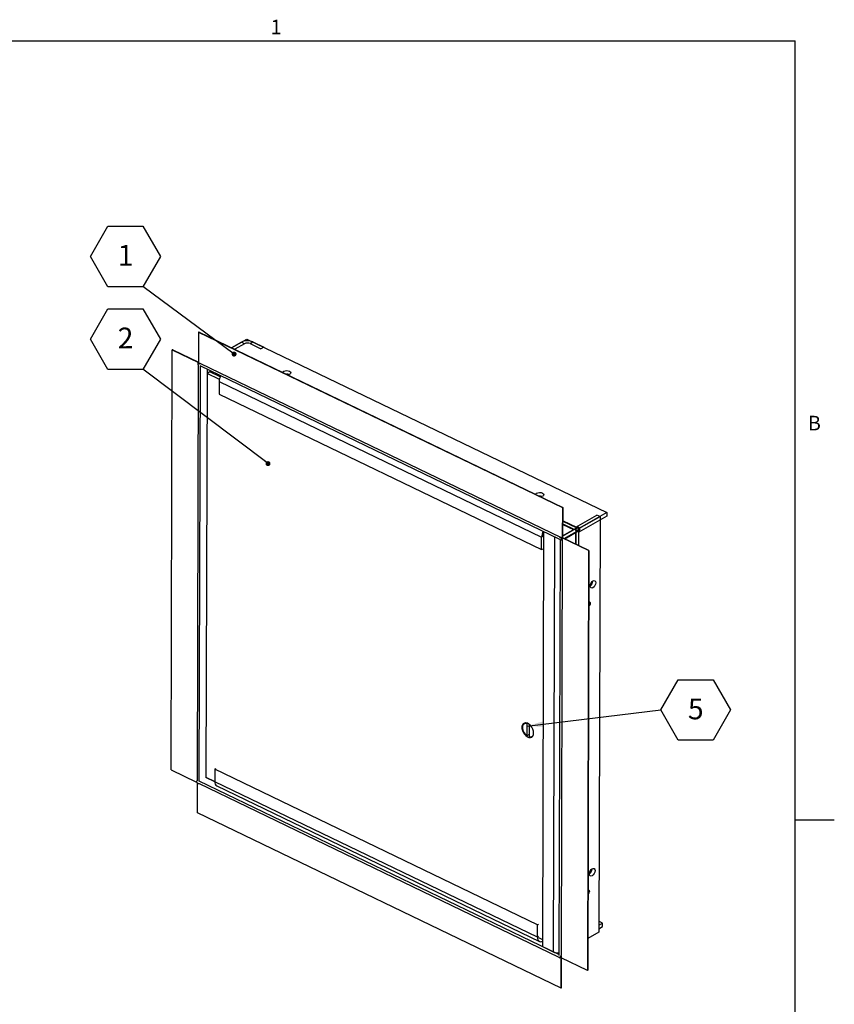
# Model space of a CAD drawing. Units: inches. Extents: x 0.7 to 53.2, y 1 to 41.2.
# Drawn here: x 33.1 to 53.2, y 16.5 to 40.7 of the extents above; entities that cross this region are included whole.
import ezdxf

# ---------------------------------------------------------------- set-up
doc = ezdxf.new("R2010")
doc.units = ezdxf.units.IN
doc.header["$MEASUREMENT"] = 0
doc.layers.add('FORMAT', color=7, linetype='Continuous')
doc.styles.add('SLDTEXTSTYLE0', font='TXT', dxfattribs={"width": 0.605})
doc.dimstyles.new('SLDDIMSTYLE2', dxfattribs={"dimtxt": 0.18, "dimasz": 0.397179, "dimexe": 0, "dimexo": 0.0625, "dimgap": 0, "dimtad": 0, "dimtih": 1, "dimtoh": 1, "dimdec": 0, "dimrnd": 1e-09, "dimzin": 0, "dimdsep": 46, "dimtxsty": 'Standard', "dimsah": 1, "dimcen": 0.09, "dimadec": 0, "dimazin": 0, "dimtfac": 0.397179, "dimtdec": 0, "dimtofl": 0, "dimtmove": 0, "dimatfit": 3, "dimfxl": 1, "dimfrac": 2, "dimtolj": 1, "dimtzin": 0, "dimarcsym": 0})
doc.dimstyles.new('SLDDIMSTYLE3', dxfattribs={"dimtxt": 0.18, "dimasz": 0.122209, "dimexe": 0, "dimexo": 0.0625, "dimgap": 0, "dimtad": 0, "dimtih": 1, "dimtoh": 1, "dimdec": 0, "dimrnd": 1e-09, "dimzin": 0, "dimdsep": 46, "dimtxsty": 'Standard', "dimblk1": 'DOT', "dimblk2": 'DOT', "dimsah": 1, "dimcen": 0.09, "dimadec": 0, "dimazin": 0, "dimtfac": 0.122209, "dimtdec": 0, "dimtofl": 0, "dimtmove": 0, "dimatfit": 3, "dimldrblk": 'DOT', "dimfxl": 1, "dimfrac": 2, "dimtolj": 1, "dimtzin": 0, "dimarcsym": 0})

# ---------------------------------------------------------------- blocks, each defined once
blk = doc.blocks.new('SW_NOTE_14')
at = {"layer": 'FORMAT', "color": 0, "ltscale": 4.91}
for p, q in [((-1.29, 0.739), (-0.86, 1.483)), ((-0.86, 1.483), (0, 1.483)), ((0, 1.483), (0.43, 0.739)), ((-0.86, -0.006), (-1.29, 0.739)), ((0.43, 0.739), (0, -0.006)), ((0, -0.006), (-0.86, -0.006))]:
    blk.add_line(p, q, dxfattribs=at)
at = {"layer": 'FORMAT', "color": 0, "ltscale": 4.91, "insert": (-0.427, 1.021), "char_height": 0.511, "attachment_point": 2, "style": 'SLDTEXTSTYLE0'}
blk.add_mtext('1', dxfattribs=at)
blk = doc.blocks.new('_Dot')
at = {"color": 0, "linetype": 'ByBlock', "lineweight": -2}
blk.add_line((-0.5, 0), (-1, 0), dxfattribs=at)
at = {"color": 0, "linetype": 'ByBlock', "const_width": 0.5}
blk.add_lwpolyline([(-0.25, 0, 1), (0.25, 0, 1)], format="xyb", close=True, dxfattribs=at)
blk = doc.blocks.new('SW_NOTE_15')
at = {"layer": 'FORMAT', "color": 0, "ltscale": 4.91}
for p, q in [((-1.29, 0.739), (-0.86, 1.483)), ((-0.86, 1.483), (0, 1.483)), ((0, 1.483), (0.43, 0.739)), ((-0.86, -0.006), (-1.29, 0.739)), ((0.43, 0.739), (0, -0.006)), ((0, -0.006), (-0.86, -0.006))]:
    blk.add_line(p, q, dxfattribs=at)
at = {"layer": 'FORMAT', "color": 0, "ltscale": 4.91, "insert": (-0.427, 1.021), "char_height": 0.511, "attachment_point": 2, "style": 'SLDTEXTSTYLE0'}
blk.add_mtext('2', dxfattribs=at)
blk = doc.blocks.new('SW_NOTE_16')
at = {"layer": 'FORMAT', "color": 0, "ltscale": 4.91}
for p, q in [((0, -0.006), (0.43, 0.739)), ((0.43, 0.739), (1.29, 0.739)), ((1.29, 0.739), (1.719, -0.006)), ((0.43, -0.75), (0, -0.006)), ((1.719, -0.006), (1.29, -0.75)), ((1.29, -0.75), (0.43, -0.75))]:
    blk.add_line(p, q, dxfattribs=at)
at = {"layer": 'FORMAT', "color": 0, "ltscale": 4.91, "insert": (0.67, 0.276), "char_height": 0.511, "attachment_point": 1, "style": 'SLDTEXTSTYLE0'}
blk.add_mtext('5', dxfattribs=at)

msp = doc.modelspace()

# ---------------------------------------------------------------- linework, layer by layer
at = {"color": 8, "linetype": 'Continuous', "lineweight": 18, "ltscale": 4.91}
for p in [(1.6199416, 40.2230793), (52.1929416, 1.9250793)]:
    msp.add_line(p, (52.1929416, 40.2230793), dxfattribs=at)
at = {"color": 7, "linetype": 'Continuous', "lineweight": 25, "ltscale": 4.91}
for p, q in [((37.5238292, 33.0614167), (37.5218143, 32.3157126)), ((37.5326036, 33.0664323), (37.5238292, 33.0614167)), ((37.5238292, 33.0614167), (46.4702689, 28.7499669)), ((37.5326036, 33.0664323), (46.4790434, 28.7549824)), ((38.3354936, 32.6795053), (38.7111694, 32.8942457)), ((38.5757724, 32.8168513), (38.3354936, 32.6795053)), ((38.6529518, 32.7796571), (38.412673, 32.6423111)), ((38.6529518, 32.7796571), (38.5757724, 32.8168513)), ((38.7111694, 32.8942457), (47.5653781, 28.6272436)), ((38.7885815, 32.7825594), (38.8591823, 32.8229156)), ((38.7885815, 32.7825594), (39.0559784, 32.653696)), ((38.8591823, 32.8229156), (39.1265793, 32.6940522)), ((39.1265793, 32.6940522), (39.0559784, 32.653696)), ((36.8479375, 22.3054367), (36.875827, 32.627419)), ((36.8846015, 32.6324346), (36.875827, 32.627419)), ((36.875827, 32.627419), (37.5221842, 32.3159279)), ((36.8846015, 32.6324346), (37.5218403, 32.3253378)), ((37.5139326, 32.2586756), (37.4862935, 22.0293191)), ((37.5082847, 32.2613635), (37.5139324, 32.2586419)), ((37.5140578, 32.3049885), (37.514038, 32.29767)), ((37.5317749, 32.3108799), (37.5579271, 32.2982767)), ((37.5490912, 32.2416982), (46.4138878, 27.9695936)), ((37.5679298, 32.2934562), (46.4217394, 28.0266465)), ((37.7301994, 32.0487977), (37.7033795, 22.1226684)), ((37.8008002, 32.0891539), (37.7301994, 32.0487977)), ((38.034761, 31.902024), (37.7301994, 32.0487977)), ((37.7360259, 32.1516111), (37.7357567, 32.0519744)), ((38.0560738, 31.966133), (37.8008002, 32.0891539)), ((37.8132053, 32.114417), (37.813121, 32.0832161)), ((38.0284823, 31.8476657), (38.0276488, 31.5391557)), ((38.0284823, 31.8476657), (45.9603778, 28.025143)), ((38.0276488, 31.5391557), (45.9595443, 27.716633)), ((46.4702689, 28.7499669), (46.468254, 28.0042303)), ((46.4790434, 28.7549824), (46.4702689, 28.7499669)), ((46.4790434, 28.7549824), (46.4770296, 28.0096714)), ((46.7989951, 28.2704814), (47.3194587, 28.5679841)), ((47.5653781, 28.6272436), (46.8761745, 28.2332873)), ((47.3966381, 28.53079), (47.3194587, 28.5679841)), ((47.5653781, 28.6272436), (47.5651375, 28.5381976)), ((46.4779201, 28.3391577), (46.7440669, 28.2108968)), ((46.47795, 28.3502249), (46.7545852, 28.2169095)), ((46.8257498, 28.2575877), (46.4781521, 28.4251013)), ((47.5651375, 28.5381976), (46.8741151, 28.1432016)), ((46.8761745, 28.2332873), (47.3966381, 28.53079)), ((47.3966381, 28.53079), (47.3690362, 18.3152195)), ((46.0065644, 28.1658899), (45.9789841, 17.9582967)), ((46.4771337, 28.0482096), (46.8579688, 28.2658991)), ((46.4771612, 28.0583306), (46.8483769, 28.2705216)), ((46.516966, 27.9904253), (46.8943785, 28.2061584)), ((46.5274544, 27.9853709), (46.8943486, 28.1950917)), ((46.7903681, 28.1885834), (46.8268917, 28.170982)), ((46.790398, 28.1996506), (46.8269216, 28.1820492)), ((46.7931846, 28.1372654), (46.7924291, 27.8576749)), ((46.7934241, 28.2258953), (46.7933102, 28.1837561)), ((46.8609201, 28.2644768), (46.7934241, 28.2258953)), ((46.8030164, 28.2212726), (46.7934241, 28.2258953)), ((46.8028043, 28.1427639), (46.8020215, 27.8530522)), ((46.8030164, 28.2212726), (46.8029025, 28.1791334)), ((46.8705124, 28.2598541), (46.8030164, 28.2212726)), ((46.8943877, 28.2095635), (46.8268917, 28.170982)), ((46.8269216, 28.1820492), (46.8268917, 28.170982)), ((46.8944176, 28.2206307), (46.8269216, 28.1820492)), ((46.8732385, 27.8187313), (46.8742243, 28.1835881)), ((46.9008951, 28.2213738), (46.8743461, 28.2341683)), ((46.874361, 28.2341611), (46.8744447, 28.2651472)), ((45.9595443, 27.716633), (45.9603778, 28.025143)), ((46.0062795, 28.0604062), (45.9901582, 28.0681754)), ((46.4138881, 27.9696274), (46.3862489, 17.7402709)), ((46.4140132, 28.0159403), (46.4139934, 28.0086218)), ((46.4317304, 28.0218316), (46.4578825, 28.0092285)), ((46.4677415, 27.9512425), (46.4401407, 17.7360571)), ((46.4490466, 27.95265), (46.4547245, 27.9499137)), ((46.4678542, 27.9929448), (46.4677725, 27.9626943)), ((46.4678863, 28.0048335), (46.4678852, 28.004408)), ((46.4678852, 28.004408), (46.468254, 28.0042303)), ((47.1142435, 27.6933424), (46.4678863, 28.0048335)), ((47.123018, 27.698358), (46.4770296, 28.0096714)), ((45.9595443, 27.716633), (45.9892542, 27.7336155)), ((47.1142435, 27.6933424), (47.0863541, 17.37136)), ((47.123018, 27.698358), (47.0951286, 17.3763756)), ((47.123018, 27.698358), (47.1142435, 27.6933424)), ((45.559944, 23.4572458), (45.5369692, 23.4441131)), ((45.5999273, 23.4513632), (45.5990943, 23.1430894)), ((45.653762, 23.4222313), (45.6530912, 23.1739545)), ((45.6581223, 23.1146427), (45.6589424, 23.4181522)), ((45.6530912, 23.1739545), (45.5990943, 23.1430894)), ((45.6530912, 23.1739545), (45.6582726, 23.1702557)), ((45.7210808, 23.1220203), (45.7440556, 23.135153)), ((36.8479375, 22.3054367), (37.4734768, 22.0039781)), ((37.9254579, 22.31934), (37.9246243, 22.01083)), ((37.9254579, 22.31934), (37.9551678, 22.3363226)), ((45.8573529, 18.4968175), (37.9254579, 22.31934)), ((37.7033795, 22.1226684), (37.9246384, 22.0160397)), ((37.9246292, 22.0126297), (37.7042005, 22.1188583)), ((37.4805402, 21.9930127), (37.4861878, 21.990291)), ((37.4861881, 21.9903247), (37.4861683, 21.9830062)), ((37.4919121, 21.2488122), (37.4938668, 21.9722401)), ((37.5213466, 21.9733473), (46.3861433, 17.7012427)), ((45.8565193, 18.1883074), (37.9246243, 22.01083)), ((37.9729338, 21.907514), (45.9048289, 18.0849915)), ((46.4383519, 16.9373623), (37.4919121, 21.2488122)), ((45.8565193, 18.1883074), (45.8573529, 18.4968175)), ((45.8573529, 18.4968175), (45.8870629, 18.5138)), ((47.369256, 18.3966559), (47.4605968, 18.4488673)), ((47.3694966, 18.4857019), (47.4608374, 18.5379132)), ((47.4608374, 18.5379132), (47.3697564, 18.5818068)), ((47.4605968, 18.4488673), (47.4608374, 18.5379132)), ((45.8861589, 18.1792401), (45.9794596, 18.1342769)), ((47.3690362, 18.3152195), (47.0972456, 18.159861)), ((45.9789841, 17.9582967), (46.246381, 17.8294334)), ((46.3861435, 17.7012765), (46.3861238, 17.6939579)), ((46.4213021, 17.6842991), (46.42698, 17.6815628)), ((46.4383519, 16.9373623), (46.4403669, 17.6830989)), ((46.439997, 17.6828916), (46.4399969, 17.6828512)), ((47.0863541, 17.37136), (46.4399969, 17.6828512)), ((46.4401097, 17.7245939), (46.440028, 17.6943434)), ((46.4471264, 16.9423779), (46.4491152, 17.6784567)), ((47.0951286, 17.3763756), (47.0863541, 17.37136)), ((46.4471264, 16.9423779), (46.4383519, 16.9373623))]:
    msp.add_line(p, q, dxfattribs=at)
at = {"color": 8, "linetype": 'Continuous', "lineweight": 25, "ltscale": 4.91}
for p, q in [((37.5401852, 22.0251053), (37.5677656, 32.2326985)), ((37.5679298, 32.2934562), (37.5679309, 32.2938817)), ((46.4781416, 28.4212416), (46.8220812, 28.2554909)), ((46.8579688, 28.2658991), (46.8579604, 28.2627852)), ((46.8703003, 28.1813454), (46.8693256, 27.8206168)), ((46.8705124, 28.2598541), (46.8704376, 28.2321871)), ((46.8704376, 28.2321871), (46.8944176, 28.2206307)), ((46.8911515, 28.2077136), (46.8943785, 28.2061584)), ((45.9900878, 28.0421255), (45.9603778, 28.025143)), ((46.2739613, 28.0370266), (46.246381, 17.8294334)), ((46.4317315, 28.0222572), (46.4317304, 28.0218316)), ((46.4677725, 27.9626943), (46.4681413, 27.9625165)), ((46.3863075, 17.7620002), (37.5401852, 22.0251053)), ((45.8862293, 18.20529), (45.8565193, 18.1883074)), ((46.4405095, 17.7358794), (46.4401407, 17.7360571))]:
    msp.add_line(p, q, dxfattribs=at)
at = {"color": 7, "linetype": 'Continuous', "lineweight": 25, "ltscale": 4.91, "flags": 128}
for points in [[(37.5204183, 32.3148233), (37.5138016, 32.3090944), (37.506998, 32.2994934), (37.5024392, 32.2883391), (37.5008192, 32.2773294), (37.5023846, 32.268141), (37.5068972, 32.2621721), (37.5082847, 32.2613635)], [(37.5221842, 32.3159279), (37.515918, 32.3105119), (37.5140883, 32.3042421), (37.5169733, 32.2980733), (37.524134, 32.2929444), (37.5344797, 32.2896366), (37.5464361, 32.2886531), (37.5581827, 32.2901437), (37.5679309, 32.2938817)], [(37.5317761, 32.3113054), (37.5282329, 32.3082941), (37.5270668, 32.3046423), (37.528669, 32.301031), (37.5327938, 32.2980158), (37.538806, 32.2960607), (37.5457802, 32.2954668), (37.5526434, 32.2963253), (37.558339, 32.2985042)], [(39.5903854, 32.0747504), (39.5953449, 32.0849802), (39.6158611, 32.1027135), (39.6477791, 32.1149522), (39.6862393, 32.119833), (39.7253866, 32.1166128), (39.7592615, 32.105782), (39.7827065, 32.0889893), (39.7921524, 32.0687915), (39.7861612, 32.0482634), (39.7656449, 32.03053), (39.7656449, 32.03053)], [(39.7656449, 32.03053), (39.733727, 32.0182914), (39.7147289, 32.014827)], [(45.8104671, 29.0771815), (45.8154264, 29.0874114), (45.8359426, 29.1051447), (45.8678605, 29.1173833), (45.9063207, 29.1222641), (45.9454681, 29.119044), (45.979343, 29.1082131), (46.002788, 29.0914205), (46.0122339, 29.0712227), (46.0062426, 29.0506945), (45.9857264, 29.0329612), (45.9857264, 29.0329612)], [(45.9857264, 29.0329612), (45.9538085, 29.0207226), (45.9348106, 29.0172581)], [(46.8483769, 28.2705216), (46.8530937, 28.2723303), (46.8587776, 28.2730515), (46.864563, 28.2725756), (46.8695688, 28.2709751), (46.8730338, 28.2684934), (46.8744297, 28.2655085), (46.8735445, 28.2624747), (46.8705124, 28.2598541)], [(46.8579688, 28.2658991), (46.8585979, 28.2661401), (46.8593557, 28.2662363), (46.8601271, 28.2661728), (46.8607943, 28.2659595), (46.8612565, 28.2656286), (46.8614426, 28.2652306), (46.8613245, 28.2648261), (46.8609201, 28.2644768)], [(46.8943486, 28.1950917), (46.8982257, 28.1982783), (46.9015178, 28.2029241), (46.9037237, 28.2083213), (46.9045075, 28.2136482), (46.9037501, 28.2180945), (46.9015666, 28.2209827), (46.8982894, 28.2218735), (46.8944176, 28.2206307)], [(46.8943785, 28.2061584), (46.8948955, 28.2065836), (46.8953344, 28.207203), (46.8956285, 28.2079226), (46.895733, 28.2086326), (46.8956321, 28.2092256), (46.8953409, 28.2096107), (46.894904, 28.2097294), (46.8943877, 28.2095635)], [(46.4678863, 28.0048335), (46.4581382, 28.0010955), (46.4463915, 27.9996049), (46.4344352, 28.0005884), (46.424089, 28.0038964), (46.4169287, 28.0090251), (46.4140438, 28.0151939), (46.4158734, 28.0214637), (46.4221396, 28.0268797)], [(46.4582944, 28.009456), (46.4528796, 28.0073468), (46.4460463, 28.006426), (46.4390544, 28.0069565), (46.4329791, 28.0088568), (46.4287557, 28.0118344), (46.4270345, 28.015431), (46.4280799, 28.0190932), (46.4317315, 28.0222572)], [(46.468254, 28.0042303), (46.4602414, 27.9976446), (46.4534378, 27.9880435), (46.4488789, 27.9768893), (46.4472589, 27.9658795), (46.4488244, 27.9566911), (46.4533369, 27.9507222), (46.4601096, 27.9488815), (46.4681114, 27.9514498)], [(46.4681777, 27.9931366), (46.4637422, 27.9895236), (46.4597336, 27.9839681), (46.4570254, 27.9774699), (46.4560342, 27.9710282), (46.4569127, 27.9656348), (46.4595256, 27.96212), (46.4634709, 27.9610242), (46.4681413, 27.9625165)], [(47.2238924, 26.9518015), (47.2500917, 26.9602104), (47.2722668, 26.954184), (47.2870418, 26.9346406), (47.2921674, 26.9045552), (47.2868631, 26.8685078), (47.2719366, 26.8319867), (47.2496603, 26.8005516), (47.2234254, 26.7789883), (47.1972262, 26.7705797), (47.1750511, 26.7766058), (47.160276, 26.7961492), (47.1551505, 26.8262348), (47.1604547, 26.862282), (47.1753812, 26.8988032), (47.1976575, 26.9302384), (47.2238924, 26.9518015)], [(47.1195991, 26.4330028), (47.1274168, 26.4344706), (47.1410714, 26.4307599), (47.1501693, 26.4187257), (47.1533254, 26.4002001), (47.1500593, 26.3780036), (47.1408681, 26.3555152), (47.1271511, 26.3361586), (47.1193173, 26.3286798)], [(45.7630516, 23.208095), (45.7578371, 23.2554533), (45.7423382, 23.3044419), (45.7177049, 23.3514273), (45.6857635, 23.392925), (45.648883, 23.4258574), (45.6097993, 23.4477816), (45.5714105, 23.4570721), (45.5365637, 23.4530396), (45.5078435, 23.4359832), (45.4873801, 23.4071679), (45.4766908, 23.3687309), (45.4765686, 23.3235227), (45.4870227, 23.2748963), (45.5072774, 23.2264582), (45.5358308, 23.1818007), (45.5705652, 23.1442357), (45.6089043, 23.1165496), (45.6480047, 23.1007956), (45.684967, 23.0981418), (45.7170493, 23.1087853), (45.7418721, 23.1319369), (45.757595, 23.1658792), (45.7630516, 23.208095)], [(45.5990943, 23.1430894), (45.5608705, 23.1785425), (45.5287656, 23.2233799), (45.5056622, 23.2735761), (45.4936346, 23.3246244), (45.4937624, 23.3719415), (45.5060343, 23.4112794), (45.5293485, 23.4391061), (45.5616119, 23.4529234), (45.5999276, 23.4514907)], [(37.4805402, 21.9930127), (37.4791526, 21.9938212), (37.4746401, 21.9997901), (37.4730746, 22.008979), (37.4746946, 22.0199882), (37.4792535, 22.0311425), (37.4860571, 22.0407436), (37.4863251, 22.0410334)], [(37.4861683, 21.9830062), (37.4861989, 21.9822598), (37.4890838, 21.976091), (37.4962446, 21.9709621), (37.5065903, 21.9676543), (37.5185466, 21.9666708), (37.5302933, 21.9681614), (37.5314766, 21.9684657)], [(47.2047688, 19.874114), (47.2309682, 19.8825226), (47.2531433, 19.8764964), (47.2679183, 19.856953), (47.2730439, 19.8268674), (47.2677396, 19.7908202), (47.2528131, 19.7542991), (47.2305368, 19.7228638), (47.2043019, 19.7013007), (47.1781026, 19.6928918), (47.1559275, 19.6989182), (47.1411525, 19.7184617), (47.1360269, 19.748547), (47.1413312, 19.7845944), (47.1562577, 19.8211156), (47.178534, 19.8525506), (47.2047688, 19.874114)], [(47.1004756, 19.3553152), (47.1082932, 19.356783), (47.1219479, 19.3530723), (47.1310458, 19.3410381), (47.1342019, 19.3225125), (47.1309358, 19.300316), (47.1217446, 19.2778276), (47.1080276, 19.258471), (47.1001937, 19.2509919)], [(45.8565193, 18.1883074), (45.8590309, 18.1564791), (45.8666493, 18.1288479), (45.8790815, 18.106476), (45.8958499, 18.090223), (45.9163101, 18.0807136), (45.9396759, 18.0783129), (45.9650491, 18.0831138), (45.9793362, 18.0886889)], [(46.4399969, 17.6828512), (46.4302487, 17.6791132), (46.4185021, 17.6776226), (46.4065457, 17.6786061), (46.3961996, 17.6819141), (46.3890393, 17.6870428), (46.3861543, 17.6932116), (46.3861238, 17.6939579)], [(46.4403669, 17.6830989), (46.4323651, 17.6805306), (46.4255924, 17.6823713), (46.4210798, 17.6883403), (46.4195144, 17.6975291), (46.4211344, 17.7085384), (46.4256932, 17.7196926), (46.4324969, 17.7292937), (46.4405095, 17.7358794)], [(46.4403968, 17.6941656), (46.4359207, 17.6926851), (46.4319298, 17.6936681), (46.4292483, 17.6970854), (46.428289, 17.7024122), (46.4291994, 17.7088281), (46.4318394, 17.7153456), (46.4358028, 17.7209621), (46.4404796, 17.7248127)]]:
    msp.add_lwpolyline(points, dxfattribs=at)
at = {"color": 7, "linetype": 'Continuous', "lineweight": 25, "ltscale": 24.1081}
for centre, radius, start, end in [((38.7239617, 32.5168438), 0.3346111, 66.16445512, 116.28715947), ((38.7238699, 32.6360852), 0.160132, 66.16437058, 116.28731202), ((38.3437838, 31.8370553), 0.31548, 150.72272246, 178.07262153), ((39.6905385, 31.8518959), 0.1789684, 71.83834743, 92.77155147), ((45.91062, 28.8543271), 0.1789684, 71.83834743, 92.77155147), ((46.2722069, 28.0155022), 0.3119781, 150.56618706, 178.22915694), ((47.0599392, 26.9442945), 0.1549868, 307.93540202, 0.60411041), ((45.6800659, 23.1936851), 0.0820318, 254.48436555, 344.11504953), ((38.0313232, 21.9977688), 0.1074953, 173.02106437, 237.0996037), ((47.0408153, 19.8666068), 0.1549872, 307.93547193, 0.60404049), ((46.3779008, 18.1249021), 0.323418, 246.0050767, 271.50840384)]:
    msp.add_arc(centre, radius, start, end, dxfattribs=at)
at = {"layer": 'FORMAT', "ltscale": 4.91}
for p, q in [((1.6199416, 40.2230793), (52.1929416, 40.2230793)), ((52.1929416, 1.9250793), (52.1929416, 40.2230793)), ((52.1929416, 21.0740793), (53.159477, 21.0740793))]:
    msp.add_line(p, q, dxfattribs=at)

# ---------------------------------------------------------------- block references
for name, p in [('SW_NOTE_14', (36.1527484, 34.187315)), ('SW_NOTE_15', (36.1527484, 32.1541756)), ('SW_NOTE_16', (48.8886749, 23.781343))]:
    msp.add_blockref(name, p, dxfattribs=at)

# ---------------------------------------------------------------- texts
at = {"layer": 'FORMAT', "ltscale": 4.91, "char_height": 0.3580208, "attachment_point": 1, "style": 'SLDTEXTSTYLE0'}
for s, insert in [('1', (39.2928646, 40.7448541)), ('B', (52.5081403, 31.0072558))]:
    msp.add_mtext(s, dxfattribs=dict(at, insert=insert))

# ---------------------------------------------------------------- leaders
at = {"layer": 'FORMAT', "ltscale": 4.91}
for points, dimstyle in [([(38.3958854, 32.5240571), (36.1527484, 34.187315)], 'SLDDIMSTYLE3'), ([(39.2295386, 29.8315988), (36.1527484, 32.1541756)], 'SLDDIMSTYLE3'), ([(45.5997328, 23.3794082), (48.8886749, 23.781343)], 'SLDDIMSTYLE2')]:
    msp.add_leader(points, dimstyle=dimstyle, dxfattribs=at)

doc.saveas('drawing.dxf')
